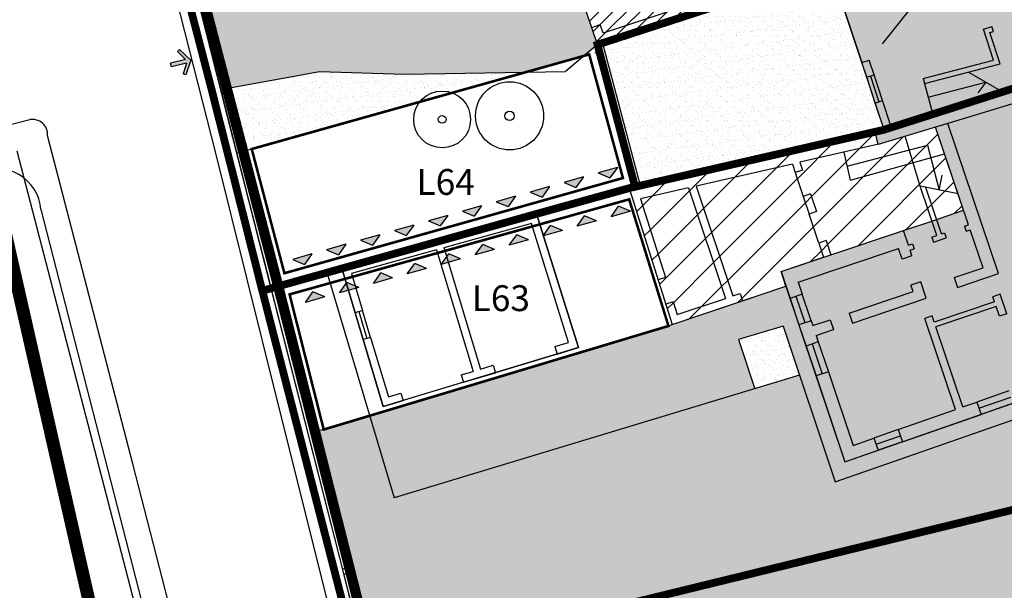
# Model space of a CAD drawing. Extents: x -426 to 80, y 356 to 714.
# Drawn here: x -51 to -12, y 544 to 566 of the extents above; entities that cross this region are included whole.
import ezdxf

# ---------------------------------------------------------------- set-up
doc = ezdxf.new("R2010")
doc.units = 0
doc.header["$MEASUREMENT"] = 0
for name, pattern in [('ACAD_ISO10W100', [18.5, 12, -3, 0.5, -3]), ('DASHDOT', [25.4, 12.7, -6.35, 0, -6.35]), ('HIDDEN', [9.525, 6.35, -3.175]), ('TRATTEGGIATA2', [0.375, 0.25, -0.125])]:
    doc.linetypes.add(name, pattern=pattern)
for name, color, linetype in [('_MARCIAPIEDI', 3, 'CONTINUOUS'), ('_RECINTI', 2, 'CONTINUOUS'), ('ACCESSO-CARR', 1, 'CONTINUOUS'), ('ALBERI', 76, 'CONTINUOUS'), ('AMBITO-NUOVA-COST', 64, 'ACAD_ISO10W100'), ('DEM-CON-RICOST', 66, 'CONTINUOUS'), ('DISEGNO', 7, 'CONTINUOUS'), ('FINESTRE', 7, 'CONTINUOUS'), ('LIMITE-FAB', 69, 'CONTINUOUS'), ('LIMITE-PIANO', 71, 'HIDDEN'), ('LINEA-TRATTEGGIATA', 1, 'HIDDEN'), ('LOTTO', 1, 'CONTINUOUS'), ('MARCIAPIEDE', 1, 'CONTINUOUS'), ('MURETTO', 1, 'CONTINUOUS'), ('MURI', 2, 'CONTINUOUS'), ('MURI-NUOVI', 73, 'HIDDEN'), ('PASSO-CARRAIO', 78, 'TRATTEGGIATA2'), ('PERIMETRO-UNITÀ', 78, 'HIDDEN'), ('PERTINENZE', 79, 'CONTINUOUS'), ('RETE', 1, 'DASHDOT'), ('RISANAMENTO', 50, 'CONTINUOUS'), ('RISTRUTTURAZIONE', 85, 'CONTINUOUS'), ('SCALE', 9, 'CONTINUOUS')]:
    doc.layers.add(name, color=color, linetype=linetype)
doc.styles.add('STYLE1', font='ARIAL.TTF', dxfattribs={"height": 2.5})
pattern_1 = [(45, (0, 0), (-0.6187184, 0.6187184), [])]
pattern_2 = [(37.5, (0, 0), (-0.01259867, 0.38536475), [0, -0.304, 0, -0.34, 0, -0.325]), (7.5, (0, 0), (0.35395534, 0.5644292), [0, -0.164, 0, -0.274, 0, -0.105]), (327.5, (-0.246, 0), (0.62282837, 0.00113181), [0, -0.1, 0, -0.36, 0, -0.47]), (317.5, (-0.246, 0), (0.6012253, 0.1755351), [0, -0.05, 0, -0.236, 0, -0.27])]

msp = doc.modelspace()

# ---------------------------------------------------------------- hatches: boundary and pattern name
at = {"layer": 'ACCESSO-CARR', "linetype": 'CONTINUOUS'}
msp.add_hatch(color=256, dxfattribs=at).paths.add_polyline_path([(-44.064, 564.416), (-44.201, 564.001), (-44.087, 563.963), (-43.899, 564.535), (-44.339, 564.946), (-44.421, 564.858), (-44.102, 564.561), (-44.688, 564.41), (-44.65, 564.265)])
at = {"layer": 'DEM-CON-RICOST', "linetype": 'CONTINUOUS'}
h = msp.add_hatch(dxfattribs=at)
h.set_pattern_fill('ANSI31,_I', color=256, scale=3, style=2)
h.set_pattern_definition([(45, (0, 0), (-0.26516504, 0.26516504), [])])
h.paths.add_polyline_path([(-19.136, 568.113), (-19.907, 570.044), (-20.305, 571.243), (-20.416, 571.574), (-21.101, 571.344), (-22.003, 571.04), (-23.177, 570.645), (-29.315, 568.579), (-28.154, 565.129)])
h.paths.add_polyline_path([(-26.167, 567.306), (-25.677, 567.306), (-25.677, 567.936), (-26.167, 567.936)], flags=24)
at = {"layer": 'LIMITE-FAB', "ltscale": 0.1}
for points in [[(-27.673, 559.98), (-27.384, 560.383), (-28.131, 560.172)], [(-28.987, 559.607), (-28.698, 560.011), (-29.445, 559.8)], [(-30.301, 559.235), (-30.012, 559.639), (-30.759, 559.427)], [(-31.615, 558.863), (-31.326, 559.267), (-32.072, 559.055)], [(-32.928, 558.491), (-32.639, 558.894), (-33.386, 558.683)], [(-27.627, 558.473), (-26.88, 558.682), (-27.337, 558.876)], [(-34.242, 558.118), (-33.953, 558.522), (-34.7, 558.31)], [(-28.942, 558.105), (-28.195, 558.314), (-28.652, 558.507)], [(-35.556, 557.746), (-35.267, 558.15), (-36.014, 557.938)], [(-30.257, 557.736), (-29.51, 557.946), (-29.967, 558.139)], [(-36.87, 557.374), (-36.581, 557.777), (-37.328, 557.566)], [(-31.572, 557.368), (-30.825, 557.577), (-31.282, 557.771)], [(-38.184, 557.001), (-37.895, 557.405), (-38.641, 557.194)], [(-32.887, 557), (-32.14, 557.209), (-32.597, 557.403)], [(-39.497, 556.629), (-39.209, 557.033), (-39.955, 556.821)], [(-34.202, 556.631), (-33.455, 556.841), (-33.912, 557.034)], [(-35.517, 556.263), (-34.77, 556.473), (-35.227, 556.666)], [(-36.832, 555.895), (-36.085, 556.104), (-36.542, 556.298)], [(-38.147, 555.527), (-37.399, 555.736), (-37.857, 555.93)], [(-39.462, 555.158), (-38.714, 555.368), (-39.172, 555.561)]]:
    msp.add_hatch(color=256, dxfattribs=at).paths.add_polyline_path(points)
at = {"layer": 'PERTINENZE', "ltscale": 0.1}
h = msp.add_hatch(dxfattribs=at)
h.set_pattern_fill('AR-SAND', color=256, scale=0.2, style=0)
h.set_pattern_definition(pattern_2)
h.paths.add_polyline_path([(-30.92, 564.067), (-28.667, 564.698), (-28.154, 565.129), (-29.315, 568.579), (-30.255, 571.538), (-43.519, 567.323), (-43.433, 566.992), (-43.322, 566.585), (-43.274, 566.391), (-43.276, 566.391), (-42.506, 563.432), (-38.918, 564.095), (-35.623, 563.985)])
h = msp.add_hatch(dxfattribs=at)
h.set_pattern_fill('AR-SAND', color=256, scale=0.2, style=0)
h.set_pattern_definition(pattern_2)
h.paths.add_polyline_path([(-26.504, 559.675), (-17.059, 561.837), (-17.919, 564.436), (-19.136, 568.113), (-27.964, 565.192)])
h = msp.add_hatch(dxfattribs=at)
h.set_pattern_fill('AR-SAND', color=256, scale=0.2, style=0)
h.set_pattern_definition(pattern_2)
h.paths.add_polyline_path([(-35.623, 563.985), (-38.918, 564.095), (-42.506, 563.432), (-41.875, 561.007), (-41.541, 561.092), (-35.034, 562.914, -0.327648), (-33.781, 563.266), (-30.92, 564.067)])
h = msp.add_hatch(dxfattribs=at)
h.set_pattern_fill('AR-SAND', color=256, scale=0.2, style=0)
h.set_pattern_definition(pattern_2)
h.paths.add_polyline_path([(-35.034, 562.914), (-33.781, 563.266, 0.327648)])
h = msp.add_hatch(dxfattribs=at)
h.set_pattern_fill('AR-SAND', color=256, scale=0.2, style=0)
h.set_pattern_definition(pattern_2)
h.paths.add_polyline_path([(-36.97, 550.775), (-36.021, 547.599), (-22.057, 551.821), (-22.694, 553.718), (-20.97, 554.239), (-18.949, 548.224), (-11.921, 550.674), (-10.846, 547.552), (-10.261, 547.695), (-11.55, 551.439), (-18.574, 548.991), (-20.856, 555.782), (-25.261, 554.309), (-25.405, 554.247)])
h = msp.add_hatch(dxfattribs=at)
h.set_pattern_fill('AR-SAND', color=256, scale=0.2, style=0)
h.set_pattern_definition(pattern_2)
h.paths.add_polyline_path([(-22.694, 553.718), (-22.057, 551.821), (-20.333, 552.342), (-20.97, 554.239)])
h = msp.add_hatch(dxfattribs=at)
h.set_pattern_fill('AR-SAND', color=256, scale=0.2, style=0)
h.set_pattern_definition(pattern_2)
h.paths.add_polyline_path([(-10.846, 547.552), (-11.921, 550.674), (-18.949, 548.224), (-20.333, 552.342), (-36.021, 547.599), (-36.97, 550.775), (-38.754, 550.24), (-39.091, 550.154), (-36.832, 541.223)])
h = msp.add_hatch(dxfattribs=at)
h.set_pattern_fill('AR-SAND', color=256, scale=0.2, style=0)
h.set_pattern_definition(pattern_2)
h.paths.add_polyline_path([(-36.07, 541.206), (-34.708, 535.795), (-32.914, 536.179), (-31.154, 536.557), (-29.985, 536.808), (-26.399, 537.577), (-25.978, 537.668), (-22.865, 538.3), (-22.316, 538.438), (-19.003, 539.272), (-18.599, 539.373), (-13.175, 540.738), (-13.862, 542.783), (-9.104, 544.335), (-10.195, 547.505)])
at = {"layer": 'RISANAMENTO', "linetype": 'CONTINUOUS'}
h = msp.add_hatch(color=256, dxfattribs=at)
h.dxf.hatch_style = 2
h.paths.add_polyline_path([(-13.024, 570.512), (-13.358, 570.399), (-16.199, 569.454), (-19.266, 568.439), (-19.136, 568.113), (-17.919, 564.436), (-17.059, 561.837), (-17.399, 561.759), (-17.288, 561.272), (-15.065, 561.941), (-14.586, 562.085), (-11.036, 563.152), (-10.63, 563.473), (-11.592, 566.279)])
h = msp.add_hatch(color=256, dxfattribs=at)
h.dxf.hatch_style = 2
h.paths.add_polyline_path([(-13.977, 558.723), (-15.211, 558.306), (-16.308, 557.936), (-19.116, 556.997), (-21.046, 556.351), (-20.856, 555.782), (-18.574, 548.991), (-11.55, 551.439), (-10.492, 551.808), (-7.54, 552.837), (-7.083, 553.044), (-8.208, 556.364), (-9.254, 559.45), (-10.63, 563.473), (-11.036, 563.152), (-14.586, 562.085), (-15.065, 561.941)])
at = {"layer": 'RISTRUTTURAZIONE', "ltscale": 0.1}
h = msp.add_hatch(dxfattribs=at)
h.set_pattern_fill('ANSI31,_I', color=256, scale=7, style=2)
h.set_pattern_definition(pattern_1)
h.paths.add_polyline_path([(-15.665, 559.652), (-15.939, 560.562), (-18.359, 559.885), (-18.607, 560.969), (-20.314, 560.579), (-20.212, 560.274), (-20.496, 560.179), (-20.189, 559.26), (-19.904, 559.355), (-19.676, 558.673), (-19.961, 558.578), (-19.584, 557.452), (-19.3, 557.548), (-19.116, 556.997), (-16.308, 557.936), (-15.211, 558.306)])
h.paths.add_polyline_path([(-16.088, 561.06), (-18.483, 560.427), (-18.359, 559.885), (-15.939, 560.562)])
h.paths.add_polyline_path([(-16.246, 561.586), (-17.288, 561.272), (-17.399, 561.759), (-20.719, 560.999), (-20.608, 560.511), (-20.496, 560.179), (-20.212, 560.274), (-20.314, 560.579), (-18.607, 560.969), (-18.483, 560.427), (-16.088, 561.06)])
h.paths.add_polyline_path([(-15.379, 561.247), (-15.251, 560.754), (-14.715, 560.904), (-15.065, 561.941), (-16.246, 561.586), (-16.088, 561.06)])
h.paths.add_polyline_path([(-15.379, 561.247), (-16.088, 561.06), (-15.939, 560.562), (-15.251, 560.754)])
h.paths.add_polyline_path([(-15.251, 560.754), (-15.939, 560.562), (-15.665, 559.652), (-14.928, 559.503)])
h.paths.add_polyline_path([(-14.715, 560.904), (-15.251, 560.754), (-14.928, 559.503), (-14.19, 559.354)])
h.paths.add_polyline_path([(-14.19, 559.354), (-15.439, 559.606), (-15.022, 558.37), (-13.977, 558.723)])
h.paths.add_polyline_path([(-15.439, 559.606), (-15.665, 559.652), (-15.211, 558.306), (-15.022, 558.37)])
h = msp.add_hatch(dxfattribs=at)
h.set_pattern_fill('ANSI31,_I', color=256, scale=7, style=2)
h.set_pattern_definition(pattern_1)
h.paths.add_polyline_path([(-20.608, 560.511), (-20.719, 560.999), (-26.929, 559.577), (-25.807, 556.035), (-25.521, 556.126), (-26.484, 559.166), (-24.629, 559.591), (-23.199, 555.315), (-25.067, 554.69), (-25.222, 555.18), (-25.508, 555.09), (-25.261, 554.309), (-22.54, 555.219), (-22.636, 555.503), (-22.914, 555.41), (-24.335, 559.658)])
h = msp.add_hatch(dxfattribs=at)
h.set_pattern_fill('ANSI31,_I', color=256, scale=7, style=2)
h.set_pattern_definition(pattern_1)
h.paths.add_polyline_path([(-25.521, 556.126), (-25.807, 556.035), (-25.508, 555.09), (-25.222, 555.18), (-25.067, 554.69), (-23.199, 555.315), (-24.629, 559.591), (-26.484, 559.166)])
h.paths.add_polyline_path([(-22.914, 555.41), (-22.636, 555.503), (-22.54, 555.219), (-20.856, 555.782), (-21.047, 556.351), (-19.4, 556.902), (-20.608, 560.511), (-24.335, 559.658)])
h = msp.add_hatch(dxfattribs=at)
h.set_pattern_fill('ANSI31,_I', color=256, scale=7, style=2)
h.set_pattern_definition(pattern_1)
h.paths.add_polyline_path([(-19.3, 557.548), (-19.584, 557.452), (-19.4, 556.902), (-19.116, 556.997)])
h.paths.add_polyline_path([(-19.676, 558.673), (-19.904, 559.355), (-20.189, 559.26), (-19.961, 558.578)])

# ---------------------------------------------------------------- linework, layer by layer
at = {"layer": '_MARCIAPIEDI', "linetype": 'CONTINUOUS'}
for p, q in [((-46.456, 574.764), (-42.945, 560.931)), ((-70.222, 557.088), (-50.131, 562.229)), ((-46.143, 548.919), (-49.444, 561.614)), ((-42.945, 560.931), (-40.544, 551.284)), ((-40.544, 551.284), (-37.565, 539.437)), ((-42.489, 534.708), (-46.143, 548.919))]:
    msp.add_line(p, q, dxfattribs=at)
msp.add_arc((-50.033, 561.648), 0.589, 356.688, 99.6264, dxfattribs=at)
at = {"layer": '_RECINTI', "linetype": 'CONTINUOUS'}
for p, q in [((-43.28, 565.522), (-44.56, 570.547)), ((-42.483, 562.349), (-43.28, 565.522)), ((-40.817, 555.797), (-42.483, 562.349)), ((-49.706, 558.755), (-44.22, 537.42)), ((-37.966, 544.621), (-40.817, 555.797)), ((-37.179, 541.505), (-37.966, 544.621))]:
    msp.add_line(p, q, dxfattribs=at)
msp.add_arc((-51.427, 558.611), 1.728, 4.7842, 114.6187, dxfattribs=at)
at = {"layer": 'ACCESSO-CARR', "linetype": 'CONTINUOUS'}
for p, q in [((-44.339, 564.946), (-44.421, 564.858)), ((-44.102, 564.561), (-44.421, 564.858)), ((-43.899, 564.535), (-44.339, 564.946)), ((-44.102, 564.561), (-44.688, 564.41)), ((-44.65, 564.265), (-44.688, 564.41)), ((-44.064, 564.416), (-44.65, 564.265)), ((-44.064, 564.416), (-44.201, 564.001)), ((-43.899, 564.535), (-44.087, 563.963)), ((-44.087, 563.963), (-44.201, 564.001))]:
    msp.add_line(p, q, dxfattribs=at)
at = {"layer": 'ALBERI', "ltscale": 50}
for centre, radius in [((-31.557, 562.373), 1.319), ((-34.168, 562.236), 1.1)]:
    msp.add_circle(centre, radius, dxfattribs=at)
at = {"layer": 'ALBERI'}
for centre, radius in [((-34.168, 562.236), 0.149), ((-31.557, 562.373), 0.18)]:
    msp.add_circle(centre, radius, dxfattribs=at)
at = {"layer": 'AMBITO-NUOVA-COST', "ltscale": 0.1}
for p, q in [((-28.251, 564.808), (-27.984, 564.878)), ((-25.405, 554.247), (-25.261, 554.309)), ((-38.754, 550.24), (-39.167, 550.134))]:
    msp.add_line(p, q, dxfattribs=at)
at = {"layer": 'AMBITO-NUOVA-COST', "ltscale": 0.1, "const_width": 0.1}
msp.add_lwpolyline([(-27.169, 559.97), (-40.276, 556.287), (-41.541, 561.092), (-28.476, 564.752)], close=True, dxfattribs=at)
at = {"layer": 'AMBITO-NUOVA-COST', "ltscale": 0.1, "const_width": 0.1, "flags": 128}
msp.add_lwpolyline([(-26.928, 559.145), (-25.405, 554.247), (-38.754, 550.24), (-40.076, 555.468)], close=True, dxfattribs=at)
at = {"layer": 'DEM-CON-RICOST', "linetype": 'CONTINUOUS'}
for p, q in [((-28.154, 565.129), (-29.315, 568.579)), ((-19.136, 568.113), (-28.154, 565.129)), ((-38.05, 556.485), (-30.51, 558.584)), ((-30.51, 558.584), (-28.893, 553.411)), ((-36.449, 551.127), (-38.05, 556.485)), ((-28.893, 553.411), (-36.449, 551.127))]:
    msp.add_line(p, q, dxfattribs=at)
at = {"layer": 'DISEGNO', "ltscale": 50}
msp.add_line((-18.944, 567.532), (-17.919, 564.436), dxfattribs=at)
at = {"layer": 'DISEGNO'}
for p, q in [((-42.527, 563.428), (-38.918, 564.095)), ((-38.918, 564.095), (-35.623, 563.985)), ((-35.623, 563.985), (-29.388, 564.094))]:
    msp.add_line(p, q, dxfattribs=at)
at = {"layer": 'FINESTRE'}
for p, q in [((-17.401, 562.871), (-17.731, 563.867)), ((-17.588, 563.914), (-17.259, 562.918)), ((-17.117, 562.965), (-17.446, 563.961)), ((-19.881, 554.452), (-20.224, 555.472)), ((-20.698, 555.313), (-20.355, 554.292)), ((-20.118, 554.372), (-20.461, 555.393)), ((-37.535, 554.76), (-37.224, 553.721)), ((-37.391, 554.803), (-37.08, 553.764)), ((-36.937, 553.807), (-37.247, 554.846)), ((-19.843, 553.552), (-19.453, 552.393)), ((-19.606, 553.631), (-19.216, 552.472)), ((-20.08, 553.472), (-19.69, 552.313)), ((-12.228, 551.732), (-13.466, 551.301)), ((-13.384, 551.065), (-12.146, 551.496)), ((-12.064, 551.26), (-13.301, 550.828)), ((-16.51, 550.239), (-17.452, 549.911)), ((-17.37, 549.675), (-16.428, 550.003)), ((-16.346, 549.767), (-17.288, 549.439))]:
    msp.add_line(p, q, dxfattribs=at)
at = {"layer": 'LIMITE-FAB'}
for p, q in [((-27.384, 560.383), (-28.131, 560.172)), ((-27.384, 560.383), (-27.673, 559.98)), ((-28.698, 560.011), (-29.445, 559.8)), ((-28.698, 560.011), (-28.987, 559.607)), ((-28.131, 560.172), (-27.673, 559.98)), ((-30.012, 559.639), (-30.759, 559.427)), ((-30.012, 559.639), (-30.301, 559.235)), ((-29.445, 559.8), (-28.987, 559.607)), ((-31.326, 559.267), (-32.072, 559.055)), ((-31.326, 559.267), (-31.615, 558.863)), ((-30.759, 559.427), (-30.301, 559.235)), ((-32.639, 558.894), (-33.386, 558.683)), ((-32.639, 558.894), (-32.928, 558.491)), ((-32.072, 559.055), (-31.615, 558.863)), ((-27.627, 558.473), (-27.337, 558.876)), ((-26.88, 558.682), (-27.337, 558.876)), ((-33.953, 558.522), (-34.7, 558.31)), ((-33.953, 558.522), (-34.242, 558.118)), ((-33.386, 558.683), (-32.928, 558.491)), ((-28.942, 558.105), (-28.652, 558.507)), ((-28.195, 558.314), (-28.652, 558.507)), ((-26.88, 558.682), (-27.627, 558.473)), ((-35.267, 558.15), (-36.014, 557.938)), ((-35.267, 558.15), (-35.556, 557.746)), ((-34.7, 558.31), (-34.242, 558.118)), ((-30.257, 557.736), (-29.967, 558.139)), ((-29.51, 557.946), (-29.967, 558.139)), ((-28.195, 558.314), (-28.942, 558.105)), ((-36.581, 557.777), (-37.328, 557.566)), ((-36.581, 557.777), (-36.87, 557.374)), ((-36.014, 557.938), (-35.556, 557.746)), ((-31.572, 557.368), (-31.282, 557.771)), ((-30.825, 557.577), (-31.282, 557.771)), ((-29.51, 557.946), (-30.257, 557.736)), ((-37.895, 557.405), (-38.641, 557.194)), ((-37.895, 557.405), (-38.184, 557.001)), ((-37.328, 557.566), (-36.87, 557.374)), ((-32.887, 557), (-32.597, 557.403)), ((-32.14, 557.209), (-32.597, 557.403)), ((-30.825, 557.577), (-31.572, 557.368)), ((-39.209, 557.033), (-39.955, 556.821)), ((-39.209, 557.033), (-39.497, 556.629)), ((-38.641, 557.194), (-38.184, 557.001)), ((-34.202, 556.631), (-33.912, 557.034)), ((-33.455, 556.841), (-33.912, 557.034)), ((-32.14, 557.209), (-32.887, 557)), ((-39.955, 556.821), (-39.497, 556.629)), ((-35.517, 556.263), (-35.227, 556.666)), ((-34.77, 556.473), (-35.227, 556.666)), ((-33.455, 556.841), (-34.202, 556.631)), ((-36.832, 555.895), (-36.542, 556.298)), ((-36.085, 556.104), (-36.542, 556.298)), ((-34.77, 556.473), (-35.517, 556.263)), ((-38.147, 555.527), (-37.857, 555.93)), ((-37.399, 555.736), (-37.857, 555.93)), ((-36.085, 556.104), (-36.832, 555.895)), ((-39.462, 555.158), (-39.172, 555.561)), ((-38.714, 555.368), (-39.172, 555.561)), ((-37.399, 555.736), (-38.147, 555.527)), ((-38.714, 555.368), (-39.462, 555.158))]:
    msp.add_line(p, q, dxfattribs=at)
at = {"layer": 'LIMITE-PIANO', "ltscale": 0.5, "const_width": 0.5, "flags": 128}
msp.add_lwpolyline([(-108.523, 534.708), (-112.06, 547.149), (-125.229, 542.824), (-126.076, 546.679), (-95.41, 554.013), (-95.41, 554.013), (-86.098, 556.364), (-81.959, 557.398), (-81.959, 557.398), (-81.959, 557.398), (-71.329, 560.125), (-71.329, 560.125), (-71.329, 560.125), (-71.329, 560.125), (-52.637, 564.686), (-46.573, 538.035), (-61.802, 534.708)], dxfattribs=at)
at = {"layer": 'LINEA-TRATTEGGIATA', "ltscale": 1000}
for p, q in [((-22.54, 555.219), (-20.856, 555.782)), ((-29.718, 553.161), (-32.105, 552.44)), ((-33.339, 552.067), (-35.676, 551.36))]:
    msp.add_line(p, q, dxfattribs=at)
at = {"layer": 'LOTTO', "linetype": 'CONTINUOUS'}
for p, q in [((-43.487, 566.337), (-42.483, 562.349)), ((-42.483, 562.349), (-41.65, 559.073)), ((-41.65, 559.073), (-40.817, 555.797)), ((-40.817, 555.797), (-40.796, 555.72))]:
    msp.add_line(p, q, dxfattribs=at)
at = {"layer": 'LOTTO'}
for p, q in [((-26.929, 559.577), (-30.51, 558.584)), ((-38.05, 556.485), (-40.797, 555.72)), ((-40.797, 555.72), (-37.089, 541.158)), ((-40.605, 555.774), (-37.782, 544.698)), ((-37.09, 541.16), (-10.261, 547.695)), ((-36.847, 541.017), (-10.203, 547.503))]:
    msp.add_line(p, q, dxfattribs=at)
at = {"layer": 'MARCIAPIEDE'}
for p, q in [((-28.154, 565.129), (-29.388, 564.094)), ((-38.628, 556.324), (-36.021, 547.599)), ((-20.97, 554.239), (-18.949, 548.224)), ((-22.694, 553.718), (-22.057, 551.821)), ((-18.949, 548.224), (-11.921, 550.674))]:
    msp.add_line(p, q, dxfattribs=at)
at = {"layer": 'MARCIAPIEDE', "ltscale": 1000}
for p, q in [((-20.97, 554.239), (-22.694, 553.718)), ((-20.333, 552.342), (-36.021, 547.599))]:
    msp.add_line(p, q, dxfattribs=at)
at = {"layer": 'MURETTO'}
for p, q in [((-28.154, 565.129), (-26.699, 559.63)), ((-27.964, 565.192), (-26.504, 559.675)), ((-42.541, 563.482), (-42.735, 563.433)), ((-42.541, 563.482), (-40.605, 555.774)), ((-42.492, 563.288), (-42.686, 563.239)), ((-37.831, 544.892), (-38.025, 544.843)), ((-37.782, 544.698), (-37.976, 544.649))]:
    msp.add_line(p, q, dxfattribs=at)
at = {"layer": 'MURI'}
for p, q in [((-28.154, 565.129), (-29.315, 568.579)), ((-19.136, 568.113), (-28.154, 565.129)), ((-23.517, 567.032), (-27.933, 565.571)), ((-28.379, 565.797), (-28.047, 565.909)), ((-27.933, 565.571), (-28.047, 565.909)), ((-13.21, 565.723), (-12.889, 565.833)), ((-12.82, 564.528), (-13.21, 565.723)), ((-12.824, 565.644), (-12.889, 565.833)), ((-12.959, 565.598), (-12.824, 565.644)), ((-12.563, 564.388), (-12.959, 565.598)), ((-17.919, 564.436), (-17.634, 564.531)), ((-17.731, 563.867), (-17.919, 564.436)), ((-17.446, 563.961), (-17.634, 564.531)), ((-15.541, 563.819), (-12.82, 564.528)), ((-15.49, 563.625), (-12.563, 564.388)), ((-17.731, 563.867), (-17.446, 563.961)), ((-15.541, 563.819), (-15.49, 563.625)), ((-11.018, 563.679), (-16.78, 561.947)), ((-11.036, 563.152), (-14.586, 562.085)), ((-17.401, 562.871), (-17.117, 562.965)), ((-17.059, 561.837), (-17.401, 562.871)), ((-16.78, 561.947), (-17.117, 562.965)), ((-15.065, 561.941), (-17.288, 561.272)), ((-13.786, 558.159), (-15.065, 561.941)), ((-12.622, 556.277), (-14.586, 562.085)), ((-17.059, 561.837), (-26.929, 559.577)), ((-17.32, 561.264), (-20.314, 560.579)), ((-50.639, 561.027), (-44.574, 537.723)), ((-20.608, 560.511), (-24.335, 559.658)), ((-20.608, 560.511), (-20.496, 560.179)), ((-20.314, 560.579), (-20.212, 560.274)), ((-20.212, 560.274), (-20.496, 560.179)), ((-20.496, 560.179), (-20.189, 559.26)), ((-24.335, 559.658), (-22.914, 555.41)), ((-15.021, 557.742), (-15.665, 559.652)), ((-26.929, 559.577), (-25.261, 554.309)), ((-24.629, 559.591), (-26.484, 559.166)), ((-24.629, 559.591), (-23.199, 555.315)), ((-19.904, 559.355), (-20.189, 559.26)), ((-20.189, 559.26), (-19.961, 558.578)), ((-19.904, 559.355), (-19.676, 558.673)), ((-14.831, 557.806), (-15.439, 559.606)), ((-26.484, 559.166), (-25.521, 556.126)), ((-30.51, 558.584), (-38.05, 556.485)), ((-28.893, 553.411), (-30.51, 558.584)), ((-19.676, 558.673), (-19.961, 558.578)), ((-19.584, 557.452), (-19.961, 558.578)), ((-30.709, 558.217), (-34.104, 557.272)), ((-29.27, 553.61), (-30.709, 558.217)), ((-13.942, 558.107), (-13.786, 558.159)), ((-13.942, 558.107), (-13.878, 557.917)), ((-19.116, 556.997), (-16.308, 557.936)), ((-16.117, 557.371), (-16.308, 557.936)), ((-15.208, 557.679), (-15.021, 557.742)), ((-14.831, 557.806), (-14.719, 557.844)), ((-14.719, 557.844), (-14.654, 557.655)), ((-13.878, 557.917), (-13.722, 557.97)), ((-13.224, 556.496), (-13.722, 557.97)), ((-19.3, 557.548), (-19.584, 557.452)), ((-19.584, 557.452), (-19.4, 556.902)), ((-19.3, 557.548), (-19.116, 556.997)), ((-16.117, 557.371), (-15.962, 557.423)), ((-15.962, 557.423), (-15.898, 557.234)), ((-15.208, 557.679), (-15.144, 557.489)), ((-15.144, 557.489), (-14.654, 557.655)), ((-34.393, 557.192), (-37.675, 556.278)), ((-34.393, 557.192), (-32.972, 552.491)), ((-34.106, 557.279), (-32.685, 552.578)), ((-20.382, 555.941), (-16.495, 557.241)), ((-16.357, 556.829), (-16.495, 557.241)), ((-15.978, 556.957), (-16.357, 556.829)), ((-16.053, 557.182), (-15.898, 557.234)), ((-15.978, 556.957), (-16.053, 557.182)), ((-21.047, 556.351), (-19.4, 556.902)), ((-38.05, 556.485), (-37.535, 554.76)), ((-37.675, 556.278), (-37.247, 554.846)), ((-21.047, 556.351), (-20.698, 555.313)), ((-14.346, 556.116), (-13.224, 556.496)), ((-14.217, 555.737), (-12.622, 556.277)), ((-25.521, 556.126), (-25.807, 556.035)), ((-20.952, 556.067), (-20.951, 556.067)), ((-20.382, 555.941), (-20.224, 555.472)), ((-15.638, 555.954), (-16.017, 555.826)), ((-15.934, 555.578), (-16.017, 555.826)), ((-15.427, 555.327), (-15.638, 555.954)), ((-14.346, 556.116), (-14.217, 555.737)), ((-22.914, 555.41), (-22.636, 555.503)), ((-22.636, 555.503), (-22.54, 555.219)), ((-20.224, 555.472), (-20.698, 555.313)), ((-18.409, 554.739), (-15.934, 555.578)), ((-12.561, 555.471), (-12.845, 555.375)), ((-12.305, 554.716), (-12.561, 555.471)), ((-25.222, 555.18), (-25.508, 555.09)), ((-25.261, 554.309), (-22.54, 555.219)), ((-25.222, 555.18), (-25.067, 554.69)), ((-25.067, 554.69), (-23.199, 555.315)), ((-18.281, 554.36), (-15.427, 555.327)), ((-12.781, 555.185), (-15.113, 554.397)), ((-12.781, 555.185), (-12.845, 555.375)), ((-37.247, 554.846), (-37.535, 554.76)), ((-18.409, 554.739), (-18.281, 554.36)), ((-12.716, 554.995), (-15.049, 554.208)), ((-12.589, 554.62), (-12.716, 554.995)), ((-12.305, 554.716), (-12.589, 554.62)), ((-19.881, 554.452), (-20.355, 554.292)), ((-20.355, 554.292), (-20.08, 553.472)), ((-19.881, 554.452), (-19.817, 554.261)), ((-19.818, 554.261), (-19.142, 554.49)), ((-19.142, 554.49), (-19.013, 554.111)), ((-15.193, 554.635), (-15.477, 554.539)), ((-14.287, 551.015), (-15.477, 554.539)), ((-15.113, 554.397), (-15.193, 554.635)), ((-19.69, 553.882), (-19.013, 554.111)), ((-14.003, 551.113), (-15.049, 554.208)), ((-36.937, 553.807), (-37.224, 553.721)), ((-37.224, 553.721), (-36.449, 551.127)), ((-36.937, 553.807), (-36.248, 551.501)), ((-29.804, 553.449), (-29.27, 553.61)), ((-19.606, 553.631), (-20.08, 553.472)), ((-19.69, 553.882), (-19.606, 553.631)), ((-29.804, 553.449), (-29.718, 553.161)), ((-29.718, 553.161), (-28.893, 553.411)), ((-33.426, 552.354), (-32.972, 552.491)), ((-33.339, 552.067), (-32.105, 552.44)), ((-32.685, 552.578), (-32.192, 552.727)), ((-32.192, 552.727), (-32.105, 552.44)), ((-19.216, 552.472), (-19.69, 552.313)), ((-19.216, 552.472), (-18.261, 549.629)), ((-33.426, 552.354), (-33.339, 552.067)), ((-19.69, 552.313), (-18.574, 548.991)), ((-36.248, 551.501), (-35.763, 551.647)), ((-35.763, 551.647), (-35.676, 551.36)), ((-36.449, 551.127), (-35.676, 551.36)), ((-14.003, 551.113), (-13.466, 551.301)), ((-13.466, 551.301), (-13.301, 550.828)), ((-16.51, 550.239), (-14.287, 551.015)), ((-16.346, 549.767), (-13.301, 550.828)), ((-16.51, 550.239), (-16.346, 549.767)), ((-18.261, 549.629), (-17.452, 549.911)), ((-17.452, 549.911), (-17.288, 549.439)), ((-18.574, 548.991), (-17.288, 549.439))]:
    msp.add_line(p, q, dxfattribs=at)
at = {"layer": 'MURI-NUOVI', "ltscale": 0.06, "const_width": 0.4, "flags": 128}
msp.add_lwpolyline([(-35.468, 535.632), (-36.806, 541.12), (-40.479, 555.642), (-43.707, 568.045), (-46.006, 577.323), (-48.785, 588.058), (-21.252, 594.901)], dxfattribs=at)
at = {"layer": 'PASSO-CARRAIO', "ltscale": 10}
msp.add_line((-13.249, 570.054), (-17.634, 564.531), dxfattribs=at)
at = {"layer": 'PERIMETRO-UNITÀ', "ltscale": 0.3, "const_width": 0.3, "flags": 128}
for points in [[(-46.042, 575.125), (-45.182, 571.467), (-43.81, 566.151), (-43.089, 563.373), (-41.131, 555.608), (-30.51, 558.584), (-26.929, 559.577), (-17.059, 561.837), (-10.428, 563.954), (-13.796, 573.712), (-16.129, 580.778), (-16.953, 583.11)], [(-26.699, 559.63), (-28.154, 565.129), (-19.212, 568.033), (-18.851, 568.207), (-13.249, 570.054), (-12.609, 570.274)], [(-41.131, 555.608), (-37.356, 540.962), (-37.356, 540.962), (-10.224, 547.587), (-5.519, 549.352), (-6.482, 552.429), (-10.428, 563.954)]]:
    msp.add_lwpolyline(points, dxfattribs=at)
at = {"layer": 'PERTINENZE', "ltscale": 0.1}
msp.add_line((-41.541, 561.092), (-42.125, 560.943), dxfattribs=at)
at = {"layer": 'RETE', "ltscale": 10}
msp.add_line((-28.059, 565.16), (-26.602, 559.652), dxfattribs=at)
at = {"layer": 'RETE', "linetype": 'DASHDOT', "ltscale": 100}
msp.add_line((-36.871, 541.114), (-10.228, 547.6), dxfattribs=at)
at = {"layer": 'RISANAMENTO', "linetype": 'CONTINUOUS'}
for p, q in [((-17.919, 564.436), (-19.136, 568.113)), ((-17.059, 561.837), (-17.919, 564.436)), ((-11.036, 563.152), (-14.586, 562.085)), ((-15.065, 561.941), (-17.288, 561.272)), ((-14.586, 562.085), (-15.065, 561.941)), ((-13.977, 558.723), (-15.065, 561.941)), ((-17.399, 561.759), (-17.059, 561.837)), ((-17.288, 561.272), (-17.399, 561.759)), ((-15.211, 558.306), (-13.977, 558.723)), ((-16.308, 557.936), (-15.211, 558.306)), ((-19.116, 556.997), (-16.308, 557.936)), ((-21.046, 556.351), (-19.116, 556.997)), ((-20.856, 555.782), (-21.046, 556.351)), ((-20.856, 555.782), (-18.574, 548.991)), ((-18.574, 548.991), (-11.55, 551.439))]:
    msp.add_line(p, q, dxfattribs=at)
at = {"layer": 'RISTRUTTURAZIONE', "linetype": 'CONTINUOUS'}
for p, q in [((-26.929, 559.577), (-25.261, 554.309)), ((-25.261, 554.309), (-20.856, 555.782))]:
    msp.add_line(p, q, dxfattribs=at)
at = {"layer": 'SCALE'}
for p, q in [((-13.784, 564.07), (-12.45, 563.297)), ((-15.49, 563.625), (-15.171, 562.431)), ((-15.348, 563.093), (-13.117, 563.683)), ((-13.117, 563.683), (-13.43, 563.268)), ((-15.665, 559.652), (-16.246, 561.586)), ((-18.483, 560.427), (-15.379, 561.247)), ((-15.379, 561.247), (-14.928, 559.503)), ((-18.359, 559.885), (-18.607, 560.969)), ((-18.359, 559.885), (-14.715, 560.904)), ((-14.928, 559.503), (-14.803, 560.082)), ((-14.19, 559.354), (-15.665, 559.652))]:
    msp.add_line(p, q, dxfattribs=at)

# ---------------------------------------------------------------- texts
at = {"layer": 'AMBITO-NUOVA-COST', "style": 'STYLE1'}
for s, p in [('L64', (-35.159, 559.317)), ('L63', (-33.024, 554.822))]:
    msp.add_text(s, height=1, dxfattribs=at).set_placement(p)

doc.saveas('drawing.dxf')
